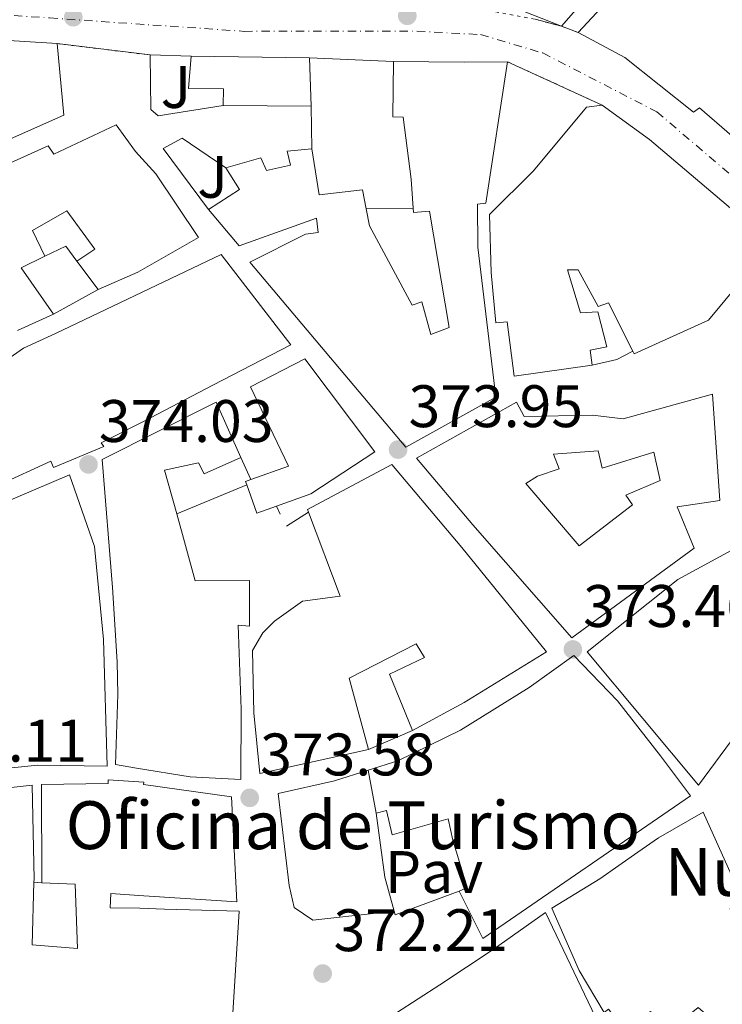
# Model space of a CAD drawing. Units: metres. Extents: x 598153 to 601663, y 4662033 to 4664396.
# Drawn here: x 600407 to 600525, y 4663183 to 4663347 of the extents above; entities that cross this region are included whole.
import ezdxf
from ezdxf.enums import TextEntityAlignment as Align

# ---------------------------------------------------------------- set-up
doc = ezdxf.new("R2010")
doc.units = ezdxf.units.M
doc.header["$MEASUREMENT"] = 0
doc.linetypes.add('DGN Style 4', pattern=[2.7856150101045474, 1.391937544087219, -0.6959687720436097, 0.001739921930109024, -0.6959687720436097])
doc.linetypes.add('DGN Style 5', pattern=[1.217945351076317, 0.5219765790327072, -0.6959687720436097])
for name, color, linetype, lineweight in [('Carretera', 9, 'Continuous', 0), ('Cierre de vial', 7, 'DGN Style 5', 0), ('construcción singular', 1, 'Continuous', 0), ('Cota de punto acotado terreno', 7, 'Continuous', 0), ('Edificio', 1, 'Continuous', 13), ('Eje de carretera', 7, 'DGN Style 4', 0), ('Embalse', 142, 'Continuous', 13), ('Línea  de muro-pared o tapia', 1, 'Continuous', 13), ('Línea de bordillo', 7, 'Continuous', 13), ('Patio', 1, 'Continuous', 13), ('Pavimento', 7, 'Continuous', 0), ('Punto acotado terreno (símbolo)', 7, 'Continuous', 0), ('Texto de Iglesia-ermita', 51, 'Continuous', 0), ('Zona ajardinada', 92, 'Continuous', 0)]:
    doc.layers.add(name, color=color, linetype=linetype, lineweight=lineweight)
doc.styles.add('Style-Arial', font='arial.ttf')

# ---------------------------------------------------------------- blocks, each defined once
blk = doc.blocks.new('5PATER')
at = {"layer": 'Embalse', "linetype": 'Continuous', "lineweight": 0}
h = blk.add_hatch(color=51, dxfattribs=at)
edge = h.paths.add_edge_path()
edge.add_ellipse((0, 0), major_axis=(-0.1095731443231308, -0.1110710700762829), ratio=0.9994222409660317, start_angle=0, end_angle=360)
blk = doc.blocks.new('*U12')
at = {"layer": 'Carretera', "color": 9, "linetype": 'Continuous', "lineweight": 0}
for points in [[(600533.0000000005, 4663309.61, 374.6600000000035), (600512.5100000027, 4663327, 374.7599999999948), (600504.6499999993, 4663332.730000001, 374.7700000000041), (600488.8099999985, 4663340, 374.8800000000047), (600481.5799999977, 4663339.920000002, 374.9100000000035), (600469.7499999992, 4663340.030000002, 374.9100000000035), (600455.7700000004, 4663340.640000002, 375.1100000000006), (600435.9600000001, 4663340.940000001, 375.4100000000035), (600429.1299999993, 4663341.120000003, 375.4100000000035), (600413.6100000005, 4663343.010000003, 375.4499999999971), (600400.0699999996, 4663343.870000001, 375.2700000000041)], [(600493.4299999987, 4663347.09, 374.6999999999971), (600497.8200000008, 4663345.920000001, 374.6499999999942), (600500.6000000014, 4663344.859999999, 374.6300000000047), (600508.4100000011, 4663340.720000001, 374.5899999999965), (600519.8799999999, 4663331.580000003, 374.6399999999995), (600520.8599999989, 4663332.280000002, 374.6600000000035), (600526.3000000014, 4663327.629999998, 374.679999999993), (600530.1700000028, 4663325.260000001, 374.6999999999971), (600548.6299999988, 4663308.32, 374.5899999999965), (600550.7900000003, 4663305.899999998, 374.5399999999936), (600564.1499999977, 4663292.88, 374.2899999999936), (600580.0799999977, 4663278.140000002, 373.820000000007), (600597.5900000003, 4663260.170000004, 373.1000000000058), (600633.350000001, 4663225.390000001, 371.6699999999983), (600645.3500000017, 4663213.969999999, 371.5899999999965), (600660.8900000007, 4663199.370000001, 370.9400000000023), (600670.9299999989, 4663189.899999999, 370.6999999999971), (600676.480000001, 4663185.249999999, 370.8600000000006), (600682.9299999997, 4663180.080000003, 370.8600000000006)]]:
    blk.add_polyline3d(points, dxfattribs=at)

msp = doc.modelspace()

# ---------------------------------------------------------------- linework, layer by layer
at = {"layer": 'Cierre de vial', "color": 7, "linetype": 'DGN Style 5', "lineweight": 0, "extrusion": (-0.2219283428878435, 0.03118670898528507, 0.9745641075915545), "elevation": 12541.51885441237, "flags": 128}
msp.add_lwpolyline([(-4701535.571854932, -52855.8408135589), (-4701536.747943885, -52846.07318264188), (-4701537.381296785, -52835.18121482071), (-4701537.038187047, -52827.80657802254), (-4701536.490477843, -52823.17812181718)], dxfattribs=at)
at = {"layer": 'Cierre de vial', "color": 7, "linetype": 'DGN Style 5', "lineweight": 0, "extrusion": (-0.4047703084823792, 0.1543368805088981, 0.9012996863895282), "elevation": 477009.0067427589, "flags": 128}
msp.add_lwpolyline([(-4571285.040784638, -991565.3715793451), (-4571285.040784638, -991568.6726246354)], dxfattribs=at)
at = {"layer": 'Cierre de vial', "color": 7, "linetype": 'DGN Style 5', "lineweight": 0, "extrusion": (0.7051611619581286, -0.08587336319182555, 0.7038277496376416), "elevation": 23206.74127466412, "flags": 128}
msp.add_lwpolyline([(4701725.47847375, -22442.30934973201), (4701725.478473749, -22464.52310447925)], dxfattribs=at)
at = {"layer": 'Cierre de vial', "color": 7, "linetype": 'DGN Style 5', "lineweight": 0, "extrusion": (0.1784493785192631, -0.08190195590279449, 0.9805344914511602), "elevation": -274404.1595184463, "flags": 128}
msp.add_lwpolyline([(4488745.506141443, 1372294.812218743), (4488745.506141443, 1372277.037557002)], dxfattribs=at)
at = {"layer": 'construcción singular', "color": 1, "linetype": 'Continuous', "lineweight": 0}
for points in [[(600466.8700000001, 4663214.460000001, 389.4799999999959), (600468.3499999996, 4663203.77, 386.7299999999959), (600469.9000000004, 4663198.060000001, 382.7400000000052), (600456.2999999998, 4663196.57, 385.6199999999953), (600453.1799999997, 4663198.699999999, 385.3300000000018), (600452.3600000005, 4663202.33, 384.25), (600450.5199999996, 4663217.720000001, 386.4900000000052), (600459.9000000004, 4663219.850000001, 387.6999999999971), (600465.5599999996, 4663221.640000001, 387.9799999999959)], [(600497.6699999999, 4663151.930000001, 378.5399999999936), (600478.5099999999, 4663145.83, 383.2700000000041), (600470.29, 4663181.08, 384.8099999999977), (600477.5199999996, 4663185.74, 384.7799999999988), (600486.4100000003, 4663191.66, 384.6499999999942), (600495.1799999997, 4663197.850000001, 384.4400000000023), (600504.0700000003, 4663179.180000001, 384.6300000000047), (600497.9900000002, 4663175.77, 376.0599999999977), (600495.7800000003, 4663174.52, 372.9199999999983), (600498.4400000004, 4663168.49, 376.2200000000012), (600501.2800000003, 4663169.75, 376.179999999993), (600505.7999999998, 4663172.67, 375.6999999999971), (600514.7999999998, 4663165.539999999, 373.9499999999971), (600512.4199999999, 4663162.58, 373.6399999999995), (600508.2000000002, 4663159.92, 372.8099999999977), (600503.9699999997, 4663167.189999999, 374.1100000000006), (600498.0199999996, 4663164.890000001, 374.320000000007), (600498.6799999997, 4663160.789999999, 377.570000000007), (600501.5999999996, 4663153.800000001, 377.9199999999983)]]:
    msp.add_polyline3d(points, close=True, dxfattribs=at)
at = {"layer": 'Edificio', "color": 51, "linetype": 'Continuous', "lineweight": 13, "extrusion": (0.1535419797770005, 0.1650761464251931, 0.9742559860363023), "elevation": 862384.917881221, "flags": 128}
msp.add_lwpolyline([(2736330.081895833, -3725074.004506939), (2736330.081895833, -3725095.872405788)], dxfattribs=at)
at = {"layer": 'Edificio', "color": 51, "linetype": 'Continuous', "lineweight": 13, "extrusion": (-0.006056046710866032, 9.171196385980552e-05, 0.9999816577753572), "elevation": -2827.741050524707, "flags": 128}
msp.add_lwpolyline([(600427.2556392502, 4663341.218949563), (600447.0660026991, 4663340.918949564)], dxfattribs=at)
at = {"layer": 'Edificio', "color": 51, "linetype": 'Continuous', "lineweight": 13, "extrusion": (0.00310482166362261, -0.1045289958840196, 0.9945169928673495), "elevation": -485211.1253428254, "flags": 128}
msp.add_lwpolyline([(738645.0696374737, 4618037.118352759), (738645.0696374737, 4618028.990222593)], dxfattribs=at)
at = {"layer": 'Edificio', "color": 51, "linetype": 'Continuous', "lineweight": 13, "extrusion": (0.01678605140921941, 0.9983379886929253, 0.05513155911682315), "elevation": 4665690.4336782, "flags": 128}
msp.add_lwpolyline([(-521986.5869127772, -257229.6387735907), (-521998.4170901775, -257231.2512259711), (-522005.6447234658, -257234.9067857154)], dxfattribs=at)
at = {"layer": 'Edificio', "color": 51, "linetype": 'Continuous', "lineweight": 13, "extrusion": (0.00886681929269577, -6.653138577210085e-05, 0.9999606867718379), "elevation": 5393.982012605869, "flags": 128}
msp.add_lwpolyline([(600429.0350094049, 4663332.929190046), (600414.3744330177, 4663333.039190046)], dxfattribs=at)
at = {"layer": 'Edificio', "color": 51, "linetype": 'Continuous', "lineweight": 13, "extrusion": (-0.6442802522018292, -0.7601477974948586, 0.0841325298945819), "elevation": -3931683.452654561, "flags": 128}
msp.add_lwpolyline([(-2557086.863363044, 332340.3839600252), (-2557077.162481751, 332348.8339187312), (-2557050.287737368, 332348.6231715426)], dxfattribs=at)
at = {"layer": 'Edificio', "color": 51, "linetype": 'Continuous', "lineweight": 13, "extrusion": (0.4428986649558969, 0.2942048887919423, 0.8469263580685188), "elevation": 1638229.366020483, "flags": 128}
msp.add_lwpolyline([(3552168.154033447, -2608705.104625389), (3552168.083888244, -2608712.420640673), (3552172.330282757, -2608712.533484097)], dxfattribs=at)
at = {"layer": 'Edificio', "color": 51, "linetype": 'Continuous', "lineweight": 13, "extrusion": (0.5925853416328888, 0.3931631699881378, 0.7030400661745468), "elevation": 2189501.999714793, "flags": 128}
msp.add_lwpolyline([(3553887.510436768, -2163999.900337091), (3553888.105379867, -2163993.685054096), (3553878.659338036, -2163994.022535526)], dxfattribs=at)
at = {"layer": 'Edificio', "color": 51, "linetype": 'Continuous', "lineweight": 13, "extrusion": (0.05712522896901482, -0.07659608166397748, 0.9954244062152399), "elevation": -322514.3918508712, "flags": 128}
msp.add_lwpolyline([(3269224.104674399, 3363784.756765358), (3269224.104674398, 3363790.722081779)], dxfattribs=at)
at = {"layer": 'Edificio', "color": 51, "linetype": 'Continuous', "lineweight": 13, "extrusion": (-0.01659107294628209, 0.04645500435718269, 0.9987825933949116), "elevation": 207052.8380709582, "flags": 128}
msp.add_lwpolyline([(-2133891.690096691, -4184525.149625747), (-2133891.684042635, -4184525.757789664), (-2133892.57600676, -4184525.757789664)], dxfattribs=at)
at = {"layer": 'Edificio', "color": 51, "linetype": 'Continuous', "lineweight": 13, "extrusion": (0.0201554765339499, 0.06357652448642898, 0.9977734123035731), "elevation": 308959.0033317335, "flags": 128}
msp.add_lwpolyline([(836881.9029730321, -4616357.947384846), (836884.6379028013, -4616355.84827571), (836887.680864128, -4616359.896557615)], dxfattribs=at)
at = {"layer": 'Edificio', "color": 51, "linetype": 'Continuous', "lineweight": 13, "extrusion": (-0.03613336924947035, 0.1980439626845515, 0.9795269105394102), "elevation": 902206.0855116341, "flags": 128}
msp.add_lwpolyline([(-1427707.634188668, -4387915.769948249), (-1427707.634188668, -4387923.221021997)], dxfattribs=at)
at = {"layer": 'Edificio', "color": 51, "linetype": 'Continuous', "lineweight": 13, "extrusion": (0.9558713877110452, 0.0582625219535833, 0.2879502885759435), "elevation": 845771.8860298195, "flags": 128}
msp.add_lwpolyline([(4618044.171440327, -253904.8267421317), (4618033.411200553, -253907.6983688541), (4618027.617476931, -253911.8648381712)], dxfattribs=at)
at = {"layer": 'Edificio', "color": 1, "linetype": 'Continuous', "lineweight": 13}
for points in [[(600506.5099999999, 4663366.59, 380.1999999999971), (600511.0499999998, 4663360.859999999, 379.9400000000023), (600508.2699999996, 4663357.58, 380.0899999999965), (600504.9400000004, 4663361.210000001, 380.1699999999983), (600502.7000000002, 4663359.230000001, 382.6499999999942), (600506.5199999996, 4663355.9, 382.679999999993), (600497.8200000003, 4663345.92, 384.3699999999953), (600476.4699999997, 4663354.4, 383.4900000000052), (600481.6299999999, 4663360.800000001, 383.1699999999983), (600483.7199999997, 4663359.15, 383.570000000007), (600485.6100000005, 4663361.279999999, 383.6100000000006), (600483.7100000001, 4663363.210000001, 383.3899999999995), (600483.3499999996, 4663363.58, 383.3500000000058), (600494.4100000003, 4663376.57, 383.3999999999942), (600498.5999999996, 4663380.779999999, 379.7700000000041), (600499.0700000003, 4663380.4, 379.75), (600503.4800000006, 4663376.890000001, 379.5599999999977), (600499.1900000004, 4663372.480000001, 380.3099999999977)], [(600545.0499999998, 4663357.949999999, 384.8099999999977), (600528.0099999999, 4663342.859999999, 387.3000000000029), (600533.6699999999, 4663335.08, 386.1699999999983), (600526.2999999998, 4663327.630000001, 386.2899999999936), (600520.8600000005, 4663332.279999999, 387.8500000000058), (600519.8799999999, 4663331.58, 387.6100000000006), (600508.4100000003, 4663340.720000001, 388.3399999999965), (600500.5999999996, 4663344.859999999, 385.8000000000029), (600515.1100000005, 4663360.460000001, 380.8699999999953), (600518.1399999997, 4663357.359999999, 380.9499999999971), (600523.6100000005, 4663362.039999999, 379.8099999999977), (600527.4800000006, 4663356.890000001, 384.7299999999959), (600537.4699999997, 4663366.060000001, 384.8399999999965)], [(600414.7100000001, 4663331.050000001, 391.0899999999965), (600379.5099999999, 4663315.449999999, 389.2200000000012), (600379.1299999999, 4663316.24, 388.6499999999942), (600368.25, 4663308.640000001, 388.5500000000029), (600357.79, 4663302.560000001, 388.5500000000029), (600350.1200000001, 4663300.890000001, 389.0299999999988), (600336.5199999996, 4663303.810000001, 383.6699999999983), (600331.9100000003, 4663308.529999999, 392.1699999999983), (600327.4000000004, 4663304.65, 390.7700000000041), (600320.0899999999, 4663314.560000001, 391.0099999999948), (600321.2400000002, 4663318.17, 391.0800000000018), (600331.5599999996, 4663325.689999999, 391.4499999999971), (600339.7699999996, 4663331.869999999, 389.4499999999971), (600350.6799999997, 4663339.100000001, 389.4499999999971), (600365.6600000003, 4663343.74, 389.3999999999942), (600378.5899999999, 4663345.77, 391.2899999999936), (600400.0700000003, 4663344.640000001, 391.0099999999948), (600400.0700000003, 4663343.869999999, 391.0800000000018), (600413.6100000005, 4663343.01, 391.1900000000023)], [(600455.7699999996, 4663340.640000001, 380.9700000000012), (600456.0099999999, 4663332.560000001, 380.1199999999953), (600441.3499999996, 4663332.67, 380.25), (600441.3899999997, 4663335.449999999, 382.0200000000041), (600435.5300000003, 4663335.52, 381.8300000000018), (600435.9600000001, 4663340.939999999, 380.8500000000058)], [(600469.75, 4663340.029999999, 388.3699999999953), (600481.5800000001, 4663339.92, 386.7599999999948), (600488.8099999996, 4663340, 383.1100000000006), (600485.1900000004, 4663316.380000001, 384.1199999999953), (600483.7999999998, 4663316.189999999, 384.1000000000058), (600483.8499999996, 4663309.02, 382.6499999999942), (600486.8399999999, 4663283.930000001, 380.9700000000012), (600471.8300000001, 4663275.609999999, 383.1399999999995), (600445.79, 4663306.49, 383.5899999999965), (600455.0499999998, 4663311.16, 383.9700000000012), (600457.1900000004, 4663311.439999999, 381.5599999999977), (600456.9400000004, 4663313.850000001, 381.9900000000052), (600444.0099999999, 4663309.210000001, 384.4499999999971), (600438.8600000005, 4663315.279999999, 384.5), (600444.0599999996, 4663318.65, 380.6100000000006), (600441.79, 4663322.24, 380.5500000000029), (600447.6100000005, 4663323.92, 380.1999999999971), (600448.5499999998, 4663321.84, 381.6999999999971), (600452.5499999998, 4663322.699999999, 381.7799999999988), (600452.0300000003, 4663325.050000001, 380.1999999999971), (600456.1500000004, 4663325.439999999, 380.570000000007), (600457.3399999999, 4663317.77, 383.3000000000029), (600464.5899999999, 4663318.600000001, 382.8899999999995), (600465.2100000001, 4663315.390000001, 381.2400000000052), (600465.75, 4663312.600000001, 379.8099999999977), (600472.8700000001, 4663299.310000001, 383.8899999999995), (600474.5199999996, 4663299.850000001, 383.9600000000065), (600476.0099999999, 4663294.4, 380.3300000000018), (600479.0700000003, 4663295.560000001, 381.8600000000006), (600475.7999999998, 4663315, 383.6999999999971), (600473.1100000005, 4663314.810000001, 383.7299999999959), (600473.0599999996, 4663315.550000001, 383.8000000000029), (600472.7100000001, 4663320.350000001, 384.1999999999971), (600471.4000000004, 4663330.720000001, 388.3399999999965), (600469.6600000003, 4663330.779999999, 388.3899999999995)], [(600533, 4663309.609999999, 387.8300000000018), (600522.4100000003, 4663296.800000001, 388.570000000007), (600509.9800000006, 4663291.180000001, 387.6399999999995), (600509.75, 4663291.630000001, 387.6499999999942), (600505.6600000003, 4663299.720000001, 387.8500000000058), (600503.9500000002, 4663299.119999999, 387.7799999999988), (600500.6299999999, 4663305.210000001, 387.6900000000023), (600498.8600000005, 4663305.199999999, 381.5299999999988), (600500.9900000002, 4663298.029999999, 388.5800000000018), (600503.9100000003, 4663298.220000001, 388.3099999999977), (600505.4199999999, 4663292.359999999, 388.2799999999988), (600502.6200000001, 4663291.800000001, 388.2599999999948), (600502.9500000002, 4663289.32, 388.1699999999983), (600489.9100000003, 4663287.470000001, 387.6100000000006), (600488.7800000003, 4663296.52, 387.6699999999983), (600486.8899999997, 4663296.359999999, 382.5800000000018), (600486.1100000005, 4663304.75, 382.5299999999988), (600485.8300000001, 4663314.460000001, 381.9100000000035), (600493.1600000003, 4663321.77, 382.3699999999953), (600501.9900000002, 4663332.4, 379.8800000000047), (600504.6500000004, 4663332.730000001, 379.6199999999953), (600512.5099999999, 4663327, 388.0399999999936)], [(600428.0300000003, 4663279.869999999, 385.7700000000041), (600420.9699999997, 4663276.300000001, 384.6300000000047), (600421.3700000001, 4663275.680000001, 384.6000000000058), (600412.9699999997, 4663272.199999999, 384.679999999993), (600412.5499999998, 4663273.24, 382.1499999999942), (600403.7199999997, 4663269.26, 382.1499999999942), (600398.5899999999, 4663277.74, 382.1499999999942), (600396.79, 4663276.600000001, 384.179999999993), (600401.7100000001, 4663268.680000001, 383.3800000000047), (600390.0599999996, 4663257.529999999, 383.9400000000023), (600379.9500000002, 4663254.25, 383.9700000000012), (600376.8700000001, 4663268.24, 384.0500000000029), (600387.9100000003, 4663277.689999999, 384.0500000000029), (600400.2699999996, 4663286.810000001, 382.4400000000023), (600407.9500000002, 4663292.140000001, 382.3300000000018), (600413.3099999996, 4663294.57, 381.6999999999971), (600440.9900000002, 4663307.800000001, 382.2100000000065), (600452.5999999996, 4663292.67, 384.7100000000065), (600439.5800000001, 4663285.949999999, 384.8699999999953)], [(600450.2100000001, 4663265.710000001, 383.2700000000041), (600446.9699999997, 4663264.539999999, 383.4100000000035), (600445.29, 4663269.310000001, 383.1399999999995), (600445.0800000001, 4663269.880000001, 383.1100000000006), (600445.9199999999, 4663270.180000001, 383.1100000000006), (600452.2199999997, 4663272.4, 383.0899999999965), (600445.8799999999, 4663285.689999999, 383.2899999999936), (600454.9500000002, 4663290.33, 383.2700000000041), (600466.6500000004, 4663274.84, 383.1300000000047), (600455.9900000002, 4663267.800000001, 383.0099999999948)], [(600523.0300000003, 4663284.460000001, 378.5200000000041), (600524.2999999998, 4663266.680000001, 382.570000000007), (600517.1299999999, 4663265.609999999, 387.1300000000047), (600519.9900000002, 4663258.720000001, 384.1999999999971), (600499.5599999996, 4663243.74, 386.4700000000012), (600483.0199999996, 4663262.640000001, 386.1699999999983), (600473.6399999997, 4663273.76, 381.7799999999988), (600490.3300000001, 4663283.100000001, 381.0500000000029), (600491.5899999999, 4663280.699999999, 380.2100000000065), (600502.9900000002, 4663280.939999999, 380.1699999999983), (600508.1100000005, 4663280.350000001, 378.8399999999965)], [(600444.2800000003, 4663273.850000001, 381.4900000000052), (600438.1699999999, 4663271.119999999, 381.6900000000023), (600437.2100000001, 4663272.99, 383.320000000007), (600431.5499999998, 4663271.74, 384.070000000007), (600433.5700000003, 4663264.430000001, 385.3800000000047), (600436.6699999999, 4663253.24, 387.3800000000047), (600445.7199999997, 4663253.310000001, 379.8099999999977), (600445.7400000002, 4663245.680000001, 379.7799999999988), (600443.8300000001, 4663245.850000001, 383.8600000000006), (600444.3099999996, 4663231.789999999, 386.929999999993), (600444.2800000003, 4663220.060000001, 386.4400000000023), (600435.8300000001, 4663220.52, 386.5200000000041), (600426.8399999999, 4663221.980000001, 386.9199999999983), (600423.3200000003, 4663222.600000001, 384.1499999999942), (600423.7400000002, 4663234.27, 386.3099999999977), (600423.6399999997, 4663239.74, 387.6999999999971), (600422.8600000005, 4663252.140000001, 387.2899999999936), (600421.1100000005, 4663273.52, 382.8699999999953), (600440.1500000004, 4663283.100000001, 381)], [(600481.2100000001, 4663258.810000001, 383.8099999999977), (600495.3399999999, 4663241.369999999, 384.4100000000035), (600481.5800000001, 4663232.92, 384.8399999999965), (600472.9400000004, 4663228.25, 381.4600000000065), (600469.0800000001, 4663237.640000001, 380.5200000000041), (600474.9400000004, 4663240.460000001, 380.7899999999936), (600473.5599999996, 4663242.730000001, 379.5399999999936), (600462.3600000005, 4663237.02, 380.1699999999983), (600465.6100000005, 4663225.08, 377.25), (600447.4199999999, 4663221.050000001, 377.4799999999959), (600446.4400000004, 4663231.180000001, 381.0500000000029), (600446.25, 4663241.609999999, 381.0099999999948), (600447.9299999997, 4663244.560000001, 379.8300000000018), (600449.8799999999, 4663246.51, 379.1100000000006), (600454.5499999998, 4663249.850000001, 382.6499999999942), (600460.8899999997, 4663250.680000001, 381.8099999999977), (600455.5700000003, 4663264.710000001, 383.1699999999983), (600455.3899999997, 4663265.199999999, 383.2200000000012), (600469.5, 4663272.680000001, 381.9400000000023)], [(600421.3399999999, 4663243.439999999, 386.8399999999965), (600421.9600000001, 4663222.279999999, 387.1399999999995), (600410.3799999999, 4663222.460000001, 387.0299999999988), (600388.9199999999, 4663220.300000001, 384.4199999999983), (600386.6200000001, 4663228.779999999, 386.1999999999971), (600382.4900000002, 4663242.720000001, 384.929999999993), (600380.5199999996, 4663250.09, 384.3099999999977), (600394.8700000001, 4663255.66, 383.2200000000012), (600402.3899999997, 4663265.130000001, 378.0099999999948), (600403.9900000002, 4663266.01, 386.4700000000012), (600415.6399999997, 4663270.970000001, 386.6600000000035), (600419.8200000003, 4663259.02, 385.9600000000065)], [(600551.0999999996, 4663260.27, 385.0899999999965), (600520.7300000006, 4663219.100000001, 385.3300000000018), (600502.1200000001, 4663241.42, 385.25), (600517.2599999999, 4663253.5, 385.1900000000023), (600527.3899999997, 4663259.02, 385.4499999999971), (600543.6699999999, 4663267.84, 385.5599999999977)], [(600466.8700000001, 4663214.460000001, 389.4799999999959), (600465.5599999996, 4663221.640000001, 387.9799999999959), (600470.5199999996, 4663223.210000001, 388.2299999999959), (600480.9400000004, 4663228.33, 387.3999999999942), (600492.4299999997, 4663235.42, 383.9100000000035), (600499.9100000003, 4663240.76, 384.2299999999959), (600507.1799999997, 4663233.210000001, 383.6699999999983), (600514.3499999996, 4663224.01, 384.5800000000018), (600519.3700000001, 4663217.34, 384.5), (600484.6699999999, 4663193.480000001, 382.570000000007), (600480.7300000006, 4663201.390000001, 383.570000000007), (600482.0599999996, 4663202.029999999, 383.6399999999995), (600479.7100000001, 4663209.92, 383.7799999999988), (600478.8899999997, 4663213.470000001, 389.4100000000035), (600469.5599999996, 4663210.83, 389.3300000000018), (600468.6299999999, 4663214.91, 389.6100000000006)], [(600466.8700000001, 4663214.460000001, 389.4799999999959), (600468.3499999996, 4663203.77, 386.7299999999959), (600469.9000000004, 4663198.060000001, 382.7400000000052), (600456.2999999998, 4663196.57, 385.6199999999953), (600453.1799999997, 4663198.699999999, 385.3300000000018), (600452.3600000005, 4663202.33, 384.25), (600450.5199999996, 4663217.720000001, 386.4900000000052), (600459.9000000004, 4663219.850000001, 387.6999999999971), (600465.5599999996, 4663221.640000001, 387.9799999999959)], [(600527.6500000004, 4663187.560000001, 381.25), (600540.8700000001, 4663179.289999999, 380.5500000000029), (600536.9299999997, 4663171.26, 381.3999999999942), (600530.3600000005, 4663175.17, 381.3099999999977), (600532.9600000001, 4663178.550000001, 382.679999999993), (600527.5800000001, 4663181.720000001, 380.3000000000029), (600524.9900000002, 4663178.24, 380.4400000000023), (600520.6399999997, 4663181.949999999, 379.1900000000023), (600515.8899999997, 4663178.08, 379.3500000000058), (600512.6900000004, 4663181.32, 376.070000000007), (600508.5099999999, 4663178.050000001, 376.0899999999965), (600505.7000000002, 4663181.720000001, 383.3099999999977), (600504.9699999997, 4663181.15, 383.320000000007), (600500.7699999996, 4663188.16, 382.8399999999965), (600496.2000000002, 4663198.560000001, 382.7200000000012), (600504.2100000001, 4663203.480000001, 382.4799999999959), (600510.5899999999, 4663207.939999999, 382.0200000000041), (600514.0300000003, 4663210.300000001, 384.7400000000052), (600521.5099999999, 4663214.619999999, 385), (600527.25, 4663201.850000001, 385.5599999999977), (600527.7100000001, 4663199.100000001, 385.4600000000065), (600526.0099999999, 4663198.59, 375.6600000000035)], [(600497.6699999999, 4663151.930000001, 378.5399999999936), (600478.5099999999, 4663145.83, 383.2700000000041), (600470.29, 4663181.08, 384.8099999999977), (600477.5199999996, 4663185.74, 384.7799999999988), (600486.4100000003, 4663191.66, 384.6499999999942), (600495.1799999997, 4663197.850000001, 384.4400000000023), (600504.0700000003, 4663179.180000001, 384.6300000000047), (600497.9900000002, 4663175.77, 376.0599999999977), (600495.7800000003, 4663174.52, 372.9199999999983), (600498.4400000004, 4663168.49, 376.2200000000012), (600501.2800000003, 4663169.75, 376.179999999993), (600505.7999999998, 4663172.67, 375.6999999999971), (600514.7999999998, 4663165.539999999, 373.9499999999971), (600512.4199999999, 4663162.58, 373.6399999999995), (600508.2000000002, 4663159.92, 372.8099999999977), (600503.9699999997, 4663167.189999999, 374.1100000000006), (600498.0199999996, 4663164.890000001, 374.320000000007), (600498.6799999997, 4663160.789999999, 377.570000000007), (600501.5999999996, 4663153.800000001, 377.9199999999983)]]:
    msp.add_polyline3d(points, close=True, dxfattribs=at)
at = {"layer": 'Edificio', "color": 51, "linetype": 'Continuous', "lineweight": 13}
for points in [[(600506.5199999996, 4663355.9, 382.679999999993), (600497.8200000003, 4663345.92, 384.3699999999953), (600476.4699999997, 4663354.4, 383.4900000000052), (600481.6299999999, 4663360.800000001, 383.1699999999983)], [(600321.2400000002, 4663318.17, 391.0800000000018), (600331.5599999996, 4663325.689999999, 391.4499999999971), (600339.7699999996, 4663331.869999999, 389.4499999999971), (600350.6799999997, 4663339.100000001, 389.4499999999971), (600365.6600000003, 4663343.74, 389.3999999999942), (600378.5899999999, 4663345.77, 391.2899999999936), (600400.0700000003, 4663344.640000001, 391.0099999999948), (600400.0700000003, 4663343.869999999, 391.0800000000018), (600413.6100000005, 4663343.01, 391.1900000000023)], [(600526.2999999998, 4663327.630000001, 386.2899999999936), (600520.8600000005, 4663332.279999999, 387.8500000000058), (600519.8799999999, 4663331.58, 387.6100000000006), (600508.4100000003, 4663340.720000001, 388.3399999999965), (600500.5999999996, 4663344.859999999, 385.8000000000029)], [(600413.6100000005, 4663343.01, 391.1900000000023), (600414.7100000001, 4663331.050000001, 391.0899999999965), (600379.5099999999, 4663315.449999999, 389.2200000000012), (600379.1299999999, 4663316.24, 388.6499999999942), (600368.25, 4663308.640000001, 388.5500000000029), (600357.79, 4663302.560000001, 388.5500000000029), (600350.1200000001, 4663300.890000001, 389.0299999999988), (600336.5199999996, 4663303.810000001, 383.6699999999983), (600331.9100000003, 4663308.529999999, 392.1699999999983), (600327.4000000004, 4663304.65, 390.7700000000041), (600320.0899999999, 4663314.560000001, 391.0099999999948), (600321.2400000002, 4663318.17, 391.0800000000018)], [(600441.3499999996, 4663332.67, 380.25), (600441.3899999997, 4663335.449999999, 382.0200000000041), (600435.5300000003, 4663335.52, 381.8300000000018), (600435.9600000001, 4663340.939999999, 380.8500000000058)], [(600488.8099999996, 4663340, 383.1100000000006), (600485.1900000004, 4663316.380000001, 384.1199999999953), (600483.7999999998, 4663316.189999999, 384.1000000000058), (600483.8499999996, 4663309.02, 382.6499999999942), (600486.8399999999, 4663283.930000001, 380.9700000000012), (600471.8300000001, 4663275.609999999, 383.1399999999995), (600445.79, 4663306.49, 383.5899999999965), (600455.0499999998, 4663311.16, 383.9700000000012), (600457.1900000004, 4663311.439999999, 381.5599999999977), (600456.9400000004, 4663313.850000001, 381.9900000000052), (600444.0099999999, 4663309.210000001, 384.4499999999971), (600438.8600000005, 4663315.279999999, 384.5)], [(600473.0599999996, 4663315.550000001, 383.8000000000029), (600472.7100000001, 4663320.350000001, 384.1999999999971), (600471.4000000004, 4663330.720000001, 388.3399999999965), (600469.6600000003, 4663330.779999999, 388.3899999999995), (600469.75, 4663340.029999999, 388.3699999999953)], [(600502.9500000002, 4663289.32, 388.1699999999983), (600489.9100000003, 4663287.470000001, 387.6100000000006), (600488.7800000003, 4663296.52, 387.6699999999983), (600486.8899999997, 4663296.359999999, 382.5800000000018), (600486.1100000005, 4663304.75, 382.5299999999988), (600485.8300000001, 4663314.460000001, 381.9100000000035), (600493.1600000003, 4663321.77, 382.3699999999953), (600501.9900000002, 4663332.4, 379.6699999999983), (600504.6500000004, 4663332.730000001, 379.6199999999953)], [(600393.6600000003, 4663317.66, 383.1100000000006), (600412.0700000003, 4663325.930000001, 384.1999999999971), (600413.0199999996, 4663324.539999999, 384.7599999999948), (600423.4299999997, 4663329.439999999, 384.4700000000012), (600426.6799999997, 4663324.970000001, 383.9100000000035), (600430.0700000003, 4663321.24, 385.4900000000052), (600437.2300000006, 4663310.619999999, 382.2899999999936), (600427.0499999998, 4663304.83, 383.3000000000029), (600420.4600000001, 4663301.92, 378.8399999999965)], [(600441.79, 4663322.24, 380.5500000000029), (600447.6100000005, 4663323.92, 380.1999999999971), (600448.5499999998, 4663321.84, 381.6999999999971), (600452.5499999998, 4663322.699999999, 381.7799999999988), (600452.0300000003, 4663325.050000001, 380.1999999999971), (600456.1500000004, 4663325.439999999, 380.570000000007)], [(600456.1500000004, 4663325.439999999, 380.570000000007), (600457.3399999999, 4663317.77, 383.3000000000029), (600464.5899999999, 4663318.600000001, 382.8899999999995), (600465.2100000001, 4663315.390000001, 381.2400000000052)], [(600416.9100000003, 4663306.680000001, 379.4100000000035), (600419.8700000001, 4663308.67, 383.0899999999965), (600415.1900000004, 4663315.08, 382.7899999999936), (600409.5, 4663311.82, 383.4799999999959), (600411.5499999998, 4663307.5, 378.5800000000018)], [(600465.2100000001, 4663315.390000001, 381.2400000000052), (600465.75, 4663312.600000001, 379.8099999999977), (600472.8700000001, 4663299.310000001, 383.8899999999995), (600474.5199999996, 4663299.850000001, 383.9600000000065), (600476.0099999999, 4663294.4, 380.3300000000018), (600479.0700000003, 4663295.560000001, 381.8600000000006), (600475.7999999998, 4663315, 383.6999999999971), (600473.1100000005, 4663314.810000001, 383.7299999999959), (600473.0599999996, 4663315.550000001, 383.8000000000029)], [(600533, 4663309.609999999, 387.8300000000018), (600522.4100000003, 4663296.800000001, 388.570000000007), (600509.9800000006, 4663291.180000001, 387.6399999999995), (600509.75, 4663291.630000001, 387.6499999999942)], [(600412.9699999997, 4663272.199999999, 384.679999999993), (600412.5499999998, 4663273.24, 382.1499999999942), (600403.7199999997, 4663269.26, 382.1499999999942), (600398.5899999999, 4663277.74, 382.1499999999942), (600396.79, 4663276.600000001, 384.179999999993), (600401.7100000001, 4663268.680000001, 383.3800000000047), (600390.0599999996, 4663257.529999999, 383.9400000000023), (600379.9500000002, 4663254.25, 383.9700000000012), (600376.8700000001, 4663268.24, 384.0500000000029), (600387.9100000003, 4663277.689999999, 384.0500000000029), (600400.2699999996, 4663286.810000001, 382.4400000000023), (600407.9500000002, 4663292.140000001, 382.3300000000018), (600413.3099999996, 4663294.57, 381.6999999999971), (600440.9900000002, 4663307.800000001, 382.2100000000065), (600452.5999999996, 4663292.67, 384.7100000000065), (600439.5800000001, 4663285.949999999, 384.8699999999953), (600428.0300000003, 4663279.869999999, 385.7700000000041), (600420.9699999997, 4663276.300000001, 384.6300000000047), (600421.3700000001, 4663275.680000001, 384.6000000000058), (600412.9699999997, 4663272.199999999, 384.679999999993)], [(600509.75, 4663291.630000001, 387.6499999999942), (600505.6600000003, 4663299.720000001, 387.8500000000058), (600503.9500000002, 4663299.119999999, 387.7799999999988), (600500.6299999999, 4663305.210000001, 387.6900000000023), (600498.8600000005, 4663305.199999999, 381.5299999999988), (600500.9900000002, 4663298.029999999, 388.5800000000018), (600503.9100000003, 4663298.220000001, 388.3099999999977), (600505.4199999999, 4663292.359999999, 388.2799999999988), (600502.6200000001, 4663291.800000001, 388.2599999999948), (600502.9500000002, 4663289.32, 388.1699999999983)], [(600413, 4663297.84, 382.7599999999948), (600406.9500000002, 4663295.08, 382.8699999999953)], [(600445.9199999999, 4663270.180000001, 383.1100000000006), (600452.2199999997, 4663272.4, 383.0899999999965), (600445.8799999999, 4663285.689999999, 383.2899999999936), (600454.9500000002, 4663290.33, 383.2700000000041), (600466.6500000004, 4663274.84, 383.1300000000047), (600455.9900000002, 4663267.800000001, 383.0099999999948), (600450.2100000001, 4663265.710000001, 383.2700000000041)], [(600499.5599999996, 4663243.74, 386.4700000000012), (600483.0199999996, 4663262.640000001, 386.1699999999983), (600473.6399999997, 4663273.76, 381.7799999999988), (600490.3300000001, 4663283.100000001, 381.0500000000029), (600491.5899999999, 4663280.699999999, 380.2100000000065), (600502.9900000002, 4663280.939999999, 380.1699999999983), (600508.1100000005, 4663280.350000001, 378.8399999999965), (600523.0300000003, 4663284.460000001, 378.5200000000041), (600524.2999999998, 4663266.680000001, 382.570000000007), (600517.1299999999, 4663265.609999999, 387.1300000000047), (600519.9900000002, 4663258.720000001, 384.1999999999971), (600499.5599999996, 4663243.74, 386.4700000000012)], [(600433.5700000003, 4663264.430000001, 385.3800000000047), (600436.6699999999, 4663253.24, 387.3800000000047), (600445.7199999997, 4663253.310000001, 379.8099999999977), (600445.7400000002, 4663245.680000001, 379.7799999999988), (600443.8300000001, 4663245.850000001, 383.8600000000006), (600444.3099999996, 4663231.789999999, 386.929999999993), (600444.2800000003, 4663220.060000001, 386.4400000000023), (600435.8300000001, 4663220.52, 386.5200000000041), (600426.8399999999, 4663221.980000001, 386.9199999999983), (600423.3200000003, 4663222.600000001, 384.1499999999942), (600423.7400000002, 4663234.27, 386.3099999999977), (600423.6399999997, 4663239.74, 387.6999999999971), (600422.8600000005, 4663252.140000001, 387.2899999999936), (600421.1100000005, 4663273.52, 382.8699999999953), (600440.1500000004, 4663283.100000001, 381), (600444.2800000003, 4663273.850000001, 381.4900000000052)], [(600444.2800000003, 4663273.850000001, 381.4900000000052), (600438.1699999999, 4663271.119999999, 381.6900000000023), (600437.2100000001, 4663272.99, 383.320000000007), (600431.5499999998, 4663271.74, 384.070000000007), (600433.5700000003, 4663264.430000001, 385.3800000000047)], [(600455.5700000003, 4663264.710000001, 383.1699999999983), (600455.3899999997, 4663265.199999999, 383.2200000000012), (600469.5, 4663272.680000001, 381.9400000000023), (600481.2100000001, 4663258.810000001, 383.8099999999977), (600495.3399999999, 4663241.369999999, 384.4100000000035), (600481.5800000001, 4663232.92, 384.8399999999965), (600472.9400000004, 4663228.25, 381.4600000000065)], [(600421.9600000001, 4663222.279999999, 387.1399999999995), (600410.3799999999, 4663222.460000001, 387.0299999999988), (600388.9199999999, 4663220.300000001, 384.4199999999983), (600386.6200000001, 4663228.779999999, 386.1999999999971), (600382.4900000002, 4663242.720000001, 384.929999999993), (600380.5199999996, 4663250.09, 384.3099999999977), (600394.8700000001, 4663255.66, 383.2200000000012), (600402.3899999997, 4663265.130000001, 378.0099999999948), (600403.9900000002, 4663266.01, 386.4700000000012), (600415.6399999997, 4663270.970000001, 386.6600000000035), (600419.8200000003, 4663259.02, 385.9600000000065), (600421.3399999999, 4663243.439999999, 386.8399999999965), (600421.9600000001, 4663222.279999999, 387.1399999999995)], [(600543.6699999999, 4663267.84, 385.5599999999977), (600527.3899999997, 4663259.02, 385.4499999999971), (600517.2599999999, 4663253.5, 385.1900000000023), (600502.1200000001, 4663241.42, 385.25), (600520.7300000006, 4663219.100000001, 385.3300000000018), (600551.0999999996, 4663260.27, 385.0899999999965), (600543.6699999999, 4663267.84, 385.5599999999977)], [(600465.6100000005, 4663225.08, 377.25), (600447.4199999999, 4663221.050000001, 377.4799999999959), (600446.4400000004, 4663231.180000001, 381.0500000000029), (600446.25, 4663241.609999999, 381.0099999999948), (600447.9299999997, 4663244.560000001, 379.8300000000018), (600449.8799999999, 4663246.51, 379.1100000000006), (600454.5499999998, 4663249.850000001, 382.6499999999942), (600460.8899999997, 4663250.680000001, 381.8099999999977), (600455.5700000003, 4663264.710000001, 383.1699999999983)], [(600472.9400000004, 4663228.25, 381.4600000000065), (600469.0800000001, 4663237.640000001, 380.5200000000041), (600474.9400000004, 4663240.460000001, 380.7899999999936), (600473.5599999996, 4663242.730000001, 379.5399999999936), (600462.3600000005, 4663237.02, 380.1699999999983), (600465.6100000005, 4663225.08, 377.25)], [(600465.5599999996, 4663221.640000001, 387.9799999999959), (600470.5199999996, 4663223.210000001, 388.2299999999959), (600480.9400000004, 4663228.33, 387.3999999999942), (600492.4299999997, 4663235.42, 383.9100000000035), (600499.9100000003, 4663240.76, 384.2299999999959), (600507.1799999997, 4663233.210000001, 383.6699999999983), (600514.3499999996, 4663224.01, 384.5800000000018), (600519.3700000001, 4663217.34, 384.5), (600484.6699999999, 4663193.480000001, 382.570000000007), (600480.7300000006, 4663201.390000001, 383.570000000007)], [(600469.9000000004, 4663198.060000001, 382.7400000000052), (600456.2999999998, 4663196.57, 385.6199999999953), (600453.1799999997, 4663198.699999999, 385.3300000000018), (600452.3600000005, 4663202.33, 384.25), (600450.5199999996, 4663217.720000001, 386.4900000000052), (600459.9000000004, 4663219.850000001, 387.6999999999971), (600465.5599999996, 4663221.640000001, 387.9799999999959)], [(600396.79, 4663217.720000001, 385.2100000000065), (600409.4299999997, 4663219.130000001, 385.1399999999995), (600409.7400000002, 4663203.439999999, 384.2899999999936), (600409.7199999997, 4663202.890000001, 384.3800000000047)], [(600411.0300000003, 4663202.800000001, 385.75), (600410.9900000002, 4663219.210000001, 386.3699999999953), (600422.1399999997, 4663219.42, 386.3399999999965), (600422.1399999997, 4663220, 383.7799999999988), (600428.0599999996, 4663219.640000001, 383.8000000000029), (600428.0099999999, 4663219.210000001, 386.8399999999965), (600442.7100000001, 4663217.15, 385.6199999999953), (600443.5800000001, 4663199.630000001, 384.7700000000041), (600427.2300000006, 4663200.67, 386.1499999999942), (600422.5499999998, 4663201.039999999, 383.8800000000047), (600422.4400000004, 4663198.65, 381.0800000000018), (600427.4000000004, 4663198.560000001, 383.9900000000052), (600431.5499999998, 4663198.41, 386.9700000000012), (600443.9900000002, 4663198.039999999, 383.9400000000023), (600442.79, 4663178.350000001, 385.1100000000006), (600429.6900000004, 4663177.930000001, 384.820000000007), (600421.5099999999, 4663178.24, 387.4100000000035), (600410.6200000001, 4663179.42, 387.320000000007), (600402.4100000003, 4663180.57, 387.0800000000018)], [(600480.7300000006, 4663201.390000001, 383.570000000007), (600482.0599999996, 4663202.029999999, 383.6399999999995), (600479.7100000001, 4663209.92, 383.7799999999988), (600478.8899999997, 4663213.470000001, 389.4100000000035), (600469.5599999996, 4663210.83, 389.3300000000018), (600468.6299999999, 4663214.91, 389.6100000000006), (600466.8700000001, 4663214.460000001, 389.4799999999959)], [(600508.5099999999, 4663178.050000001, 376.0899999999965), (600505.7000000002, 4663181.720000001, 383.3099999999977), (600504.9699999997, 4663181.15, 383.320000000007), (600500.7699999996, 4663188.16, 382.8399999999965), (600496.2000000002, 4663198.560000001, 382.3500000000058), (600504.2100000001, 4663203.480000001, 382.4799999999959), (600510.5899999999, 4663207.939999999, 382.0200000000041), (600514.0300000003, 4663210.300000001, 384.7400000000052), (600521.5099999999, 4663214.619999999, 385), (600527.25, 4663201.850000001, 385.5599999999977), (600527.7100000001, 4663199.100000001, 385.4600000000065), (600526.0099999999, 4663198.59, 375.6600000000035), (600527.6500000004, 4663187.560000001, 381.25), (600540.8700000001, 4663179.289999999, 380.5500000000029)], [(600409.7199999997, 4663202.890000001, 384.3800000000047), (600409.4500000002, 4663192.460000001, 386.0899999999965), (600416.9699999997, 4663191.84, 386.2899999999936), (600416.5999999996, 4663202.560000001, 384.0200000000041), (600411.0300000003, 4663202.800000001, 385.75)], [(600478.5099999999, 4663145.83, 383.2700000000041), (600470.29, 4663181.08, 384.8099999999977), (600477.5199999996, 4663185.74, 384.7799999999988), (600486.4100000003, 4663191.66, 384.6499999999942), (600495.1799999997, 4663197.850000001, 384.4400000000023), (600504.0700000003, 4663179.180000001, 384.6300000000047), (600497.9900000002, 4663175.77, 376.0599999999977)]]:
    msp.add_polyline3d(points, dxfattribs=at)
at = {"layer": 'Edificio', "color": 1, "linetype": 'Continuous', "lineweight": 13}
for points in [[(600393.6600000003, 4663317.66, 383.1100000000006), (600412.0700000003, 4663325.930000001, 384.1999999999971), (600413.0199999996, 4663324.539999999, 384.7599999999948), (600423.4299999997, 4663329.439999999, 384.4700000000012), (600426.6799999997, 4663324.970000001, 383.9100000000035), (600430.0700000003, 4663321.24, 385.4900000000052), (600437.2300000006, 4663310.619999999, 382.2899999999936), (600427.0499999998, 4663304.83, 383.3000000000029), (600420.4600000001, 4663301.92, 378.8399999999965), (600416.9100000003, 4663306.680000001, 379.4100000000035), (600419.8700000001, 4663308.67, 383.0899999999965), (600415.1900000004, 4663315.08, 382.7899999999936), (600409.5, 4663311.82, 383.4799999999959), (600411.5499999998, 4663307.5, 378.5800000000018), (600407.5800000001, 4663305.58, 383), (600413, 4663297.84, 382.7599999999948), (600406.9500000002, 4663295.08, 382.8699999999953)], [(600396.79, 4663217.720000001, 385.2100000000065), (600409.4299999997, 4663219.130000001, 385.1399999999995), (600409.7400000002, 4663203.439999999, 384.2899999999936), (600409.7199999997, 4663202.890000001, 384.3800000000047), (600409.4500000002, 4663192.460000001, 386.0899999999965), (600416.9699999997, 4663191.84, 386.2899999999936), (600416.5999999996, 4663202.560000001, 384.0200000000041), (600411.0300000003, 4663202.800000001, 385.75), (600410.9900000002, 4663219.210000001, 386.3699999999953), (600422.1399999997, 4663219.42, 386.3399999999965), (600422.1399999997, 4663220, 383.7799999999988), (600428.0599999996, 4663219.640000001, 383.8000000000029), (600428.0099999999, 4663219.210000001, 386.8399999999965), (600442.7100000001, 4663217.15, 385.6199999999953), (600443.5800000001, 4663199.630000001, 384.7700000000041), (600427.2300000006, 4663200.67, 386.1499999999942), (600422.5499999998, 4663201.039999999, 383.8800000000047), (600422.4400000004, 4663198.65, 381.0800000000018), (600427.4000000004, 4663198.560000001, 383.9900000000052), (600431.5499999998, 4663198.41, 386.9700000000012), (600443.9900000002, 4663198.039999999, 383.9400000000023), (600442.79, 4663178.350000001, 385.1100000000006)]]:
    msp.add_polyline3d(points, dxfattribs=at)
at = {"layer": 'Eje de carretera', "color": 7, "linetype": 'DGN Style 4', "lineweight": 0}
msp.add_polyline3d([(599497.3350029186, 4663424.81123812, 382.2480000000069), (599654.699999999, 4663380.330000003, 380.679999999993), (599970.4899999975, 4663306.480000001, 376.2700000000042), (600149.4999999988, 4663265.620000003, 376.2899999999937), (600180.5799999967, 4663258.890000001, 376.1300000000049), (600214.4699999987, 4663253.010000002, 376.2700000000042), (600239.9600000009, 4663252.730000002, 376.0899999999965), (600255.6400000007, 4663255.530000003, 376.0599999999979), (600262.5100000016, 4663262.690000002, 375.8300000000017), (600273.7100000001, 4663282.02, 375.4900000000054), (600287.7199999979, 4663297.440000002, 375.3000000000029), (600318.5199999987, 4663320.13, 375.179999999993), (600342.3299999977, 4663338.63, 375.2799999999989), (600352.129999999, 4663342.830000003, 375.3899999999995), (600365.0100000004, 4663347.88, 374.8200000000071), (600377.6099999979, 4663349.560000001, 374.8399999999966), (600412.3400000003, 4663347.31, 375.4400000000023), (600444.8299999987, 4663345.070000002, 375.1900000000024), (600473.6900000017, 4663345.09, 374.9600000000065), (600484.3299999988, 4663344.530000002, 374.8699999999956), (600494.6900000012, 4663341.449999999, 374.7700000000042), (600513.7300000003, 4663331.640000001, 374.6600000000036), (600542.3000000004, 4663307.260000002, 374.6300000000047), (600568.4499999998, 4663282.219999999, 374.1300000000046)], dxfattribs=at)
at = {"layer": 'Línea  de muro-pared o tapia', "color": 1, "linetype": 'Continuous', "lineweight": 13, "extrusion": (0.01499122610679112, -0.0006541236014095472, 0.9998874112929562), "elevation": 6327.834627869235, "flags": 128}
msp.add_lwpolyline([(600382.646561614, 4663345.776856882), (600396.6281387729, 4663345.166856749)], dxfattribs=at)
at = {"layer": 'Línea  de muro-pared o tapia', "color": 1, "linetype": 'Continuous', "lineweight": 13, "flags": 128}
for points, elevation in [([(600456.0099999999, 4663332.560000001), (600456.1500000004, 4663325.439999999)], 377.6100000000006), ([(600416.9100000003, 4663306.680000001), (600415.0199999996, 4663309.17), (600411.5499999998, 4663307.5)], 378.5700000000069), ([(600420.4600000001, 4663301.92), (600413, 4663297.84)], 376.6499999999942), ([(600444.2800000003, 4663273.850000001), (600445.9199999999, 4663270.180000001)], 377.5099999999948), ([(600450.2100000001, 4663265.710000001), (600450.8700000001, 4663264.380000001)], 377.4799999999959), ([(600409.7199999997, 4663202.890000001), (600411.0300000003, 4663202.800000001)], 380.0200000000041)]:
    msp.add_lwpolyline(points, dxfattribs=dict(at, elevation=elevation))
at = {"layer": 'Línea  de muro-pared o tapia', "color": 1, "linetype": 'Continuous', "lineweight": 13, "extrusion": (-0.001273355323112387, -2.595373907106784e-05, 0.9999991889459834), "elevation": -507.3563491409672, "flags": 128}
msp.add_lwpolyline([(600465.2048773668, 4663315.378402804), (600473.0548837357, 4663315.538402803)], dxfattribs=at)
at = {"layer": 'Línea  de muro-pared o tapia', "color": 1, "linetype": 'Continuous', "lineweight": 13, "extrusion": (0.005190999621020292, -0.02393627600666885, 0.9997000091096666), "elevation": -108123.274096125, "flags": 128}
msp.add_lwpolyline([(1575209.366164017, 4428761.19723223), (1575206.477528859, 4428760.380662009), (1575202.231059738, 4428760.380662009)], dxfattribs=at)
at = {"layer": 'Línea  de muro-pared o tapia', "color": 1, "linetype": 'Continuous', "lineweight": 13, "extrusion": (0.0254412780422623, 0.01059329666115025, 0.9996201895907391), "elevation": 65052.85740149668, "flags": 128}
msp.add_lwpolyline([(4074184.701286489, -2345933.181472119), (4074184.701286488, -2345920.48126346)], dxfattribs=at)
at = {"layer": 'Línea  de muro-pared o tapia', "color": 1, "linetype": 'Continuous', "lineweight": 13, "extrusion": (-0.04093580929912496, -0.02576613610753882, 0.9988294978358986), "elevation": -144357.2000164223, "flags": 128}
msp.add_lwpolyline([(-3626709.612611145, 2988761.820981368), (-3626709.612611145, 2988766.162536389)], dxfattribs=at)
at = {"layer": 'Línea  de muro-pared o tapia', "color": 1, "linetype": 'Continuous', "lineweight": 13, "extrusion": (0.003447883878860592, 0.001491103942153898, 0.9999929443280046), "elevation": 9400.93633471586, "flags": 128}
msp.add_lwpolyline([(600468.0701871493, 4663219.416309615), (600460.7401272821, 4663216.246306091)], dxfattribs=at)
at = {"layer": 'Línea  de muro-pared o tapia', "color": 1, "linetype": 'Continuous', "lineweight": 13, "extrusion": (-0.004302821153134985, -0.001021008406436444, 0.9999902215881704), "elevation": -6970.432669205281, "flags": 128}
msp.add_lwpolyline([(600476.7826446929, 4663196.703724025), (600466.0925285105, 4663192.783721981), (600465.9525298069, 4663193.373722288)], dxfattribs=at)
at = {"layer": 'Línea  de muro-pared o tapia', "color": 1, "linetype": 'Continuous', "lineweight": 13}
msp.add_polyline3d([(600438.8600000005, 4663315.279999999, 377.9700000000012), (600431.29, 4663325.470000001, 377.8600000000006), (600434.4699999997, 4663327.230000001, 377.7700000000041), (600441.79, 4663322.24, 377.7799999999988)], dxfattribs=at)
at = {"layer": 'Línea de bordillo', "color": 7, "linetype": 'Continuous', "lineweight": 13, "elevation": 375.4100000000034, "flags": 128}
msp.add_lwpolyline([(600429.1299999988, 4663341.120000003), (600435.9599999995, 4663340.940000001)], dxfattribs=at)
at = {"layer": 'Línea de bordillo', "color": 7, "linetype": 'Continuous', "lineweight": 13}
msp.add_polyline3d([(600441.3500000007, 4663332.670000004, 375.1699999999984), (600430.4600000009, 4663330.940000001, 375.270000000004), (600429.2399999984, 4663332.010000002, 375.2899999999938), (600429.1299999988, 4663341.120000003, 375.4100000000034)], dxfattribs=at)
at = {"layer": 'Patio', "color": 1, "linetype": 'Continuous', "lineweight": 13}
msp.add_polyline3d([(600503.9600000001, 4663275, 380.4900000000052), (600504.6299999999, 4663272.09, 380.6499999999942), (600513.2699999996, 4663274.730000001, 381.7299999999959), (600514.2999999998, 4663270.039999999, 386.3899999999995), (600508.5499999998, 4663267.58, 385.8500000000058), (600509.6900000004, 4663265.930000001, 385.7299999999959), (600500.8099999996, 4663259.130000001, 387.320000000007), (600491.9000000004, 4663269.52, 386.679999999993), (600493.8499999996, 4663270.720000001, 381.1300000000047), (600497.4299999997, 4663271.960000001, 380.6000000000058), (600496.5099999999, 4663274.439999999, 380.6100000000006)], close=True, dxfattribs=at)
msp.add_polyline3d([(600504.6299999999, 4663272.09, 380.6499999999942), (600513.2699999996, 4663274.730000001, 381.7299999999959), (600514.2999999998, 4663270.039999999, 386.3899999999995), (600508.5499999998, 4663267.58, 385.8500000000058), (600509.6900000004, 4663265.930000001, 385.7299999999959), (600500.8099999996, 4663259.130000001, 387.320000000007), (600491.9000000004, 4663269.52, 386.679999999993), (600493.8499999996, 4663270.720000001, 381.1300000000047), (600497.4299999997, 4663271.960000001, 380.6000000000058), (600496.5099999999, 4663274.439999999, 380.6100000000006), (600503.9600000001, 4663275, 380.4900000000052), (600504.6299999999, 4663272.09, 380.6499999999942)], dxfattribs=at)

# ---------------------------------------------------------------- block references
at = {"layer": 'Carretera', "color": 9, "linetype": 'Continuous', "lineweight": 0}
msp.add_blockref('*U12', (0, 0), dxfattribs=at)
at = {"layer": 'Punto acotado terreno (símbolo)', "color": 7, "linetype": 'Continuous', "lineweight": 0, "xscale": 10, "yscale": 10, "zscale": 10}
for p in [(600416.2899999977, 4663347.430000001, 375.5), (600472.0799999977, 4663347.670000002, 374.9900000000057), (600470.5399999977, 4663275.190000001, 373.9499999999971), (600418.8299999969, 4663272.710000004, 374.0299999999988), (600499.7299999992, 4663241.800000003, 373.4600000000069), (600445.7600000007, 4663217.000000001, 373.5800000000022), (600457.9400000002, 4663187.640000002, 372.210000000006)]:
    msp.add_blockref('5PATER', p, dxfattribs=at)

# ---------------------------------------------------------------- texts
at = {"layer": 'construcción singular', "color": 7, "linetype": 'Continuous', "lineweight": 0, "style": 'Style-Arial'}
msp.add_text('Oficina de Turismo', height=8, dxfattribs=at).set_placement((600415.0199999985, 4663208.430000001, 373.429999999993))
at = {"layer": 'Cota de punto acotado terreno', "color": 7, "linetype": 'Continuous', "lineweight": 0, "style": 'Style-Arial'}
for s, p in [('373.95', (600472.2800000013, 4663278.940000001, 373.9499999999971)), ('374.03', (600420.5700000008, 4663276.46, 374.0299999999988)), ('373.46', (600501.4600000017, 4663245.55, 373.4600000000065)), ('374.11', (600389.4500000001, 4663223.039999999, 374.1100000000006)), ('373.58', (600447.5000000002, 4663220.750000001, 373.5800000000018)), ('372.21', (600459.7699999987, 4663191.390000002, 372.2100000000065))]:
    msp.add_text(s, height=7.000000000000002, dxfattribs=at).set_placement(p)
at = {"layer": 'Pavimento', "color": 7, "linetype": 'Continuous', "lineweight": 0, "style": 'Style-Arial'}
msp.add_text('Pav', height=7.000000000000002, dxfattribs=at).set_placement((600476.5457062555, 4663204.60001, 372.6399999999995), align=Align.MIDDLE_CENTER)
at = {"layer": 'Texto de Iglesia-ermita', "color": 51, "linetype": 'Continuous', "lineweight": 0, "style": 'Style-Arial'}
msp.add_text('Nuestra Señora', height=8, dxfattribs=at).set_placement((600515.0699999997, 4663200.640000001, 372.0299999999988))
at = {"layer": 'Zona ajardinada', "color": 92, "linetype": 'Continuous', "lineweight": 0, "style": 'Style-Arial'}
for p in [(600433.4469051381, 4663335.770009998, 375.3399999999965), (600439.5569051369, 4663320.760010001, 374.9400000000023)]:
    msp.add_text('J', height=7.000000000000002, dxfattribs=at).set_placement(p, align=Align.MIDDLE_CENTER)

doc.saveas('drawing.dxf')
